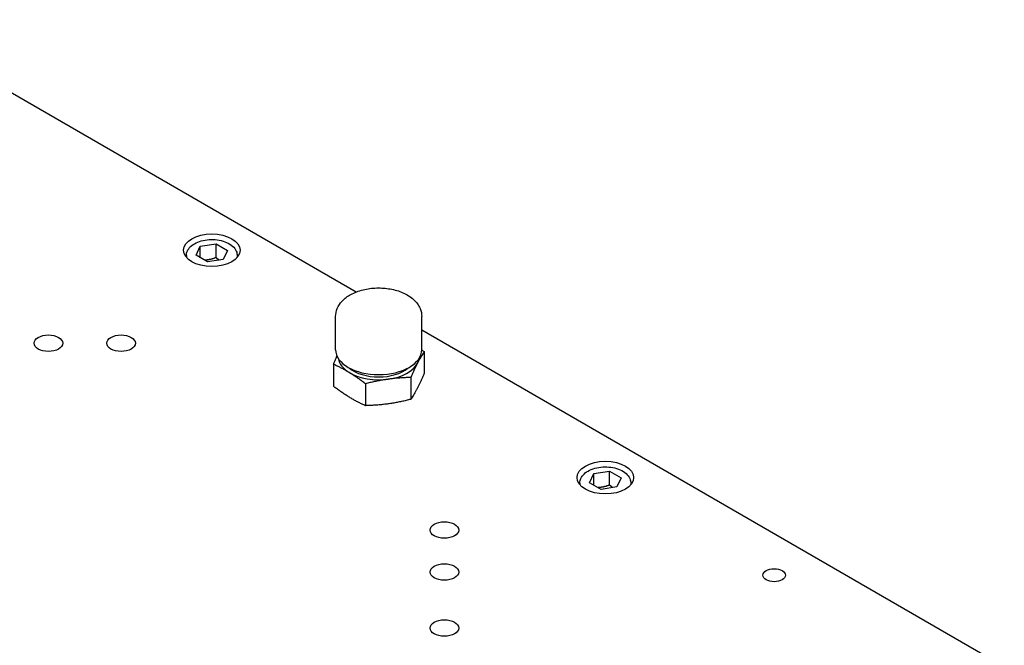
# Model space of a CAD drawing. Units: millimetres. Extents: x 218 to 2926, y 27 to 3814.
# Drawn here: x 960 to 1308, y 3007 to 3228 of the extents above; entities that cross this region are included whole.
import ezdxf

# ---------------------------------------------------------------- set-up
doc = ezdxf.new("R2010")
doc.units = ezdxf.units.MM
doc.header["$LTSCALE"] = 14
doc.layers.add('Visible Edges(Hillmar_metric)', color=7, linetype='Continuous', lineweight=25)

msp = doc.modelspace()

# ---------------------------------------------------------------- linework, layer by layer
at = {"layer": 'Visible Edges(Hillmar_metric)'}
for p, q in [((912.293, 3227.782), (1078.993, 3131.538)), ((1022.328, 3144.509), (1023.822, 3147.729)), ((1023.822, 3147.729), (1029.399, 3148.592)), ((1023.822, 3143.646), (1023.822, 3147.729)), ((1029.399, 3148.592), (1033.482, 3146.234)), ((1029.399, 3143.693), (1029.399, 3148.592)), ((1033.482, 3146.234), (1031.987, 3143.015)), ((1018.905, 3144.392), (1018.905, 3143.779)), ((1026.411, 3142.152), (1022.328, 3144.509)), ((1031.987, 3143.015), (1026.411, 3142.152)), ((1036.905, 3144.392), (1036.905, 3143.779)), ((1071.708, 3111.109), (1071.708, 3122.826)), ((1102.188, 3111.109), (1102.188, 3122.826)), ((1102.188, 3118.146), (1308.273, 2999.163)), ((1102.988, 3110.456), (1102.988, 3102.712)), ((1070.909, 3105.998), (1070.909, 3098.255)), ((1098.311, 3101.321), (1098.311, 3093.578)), ((1082.272, 3099.093), (1082.272, 3091.349)), ((1161.558, 3064.125), (1163.052, 3067.345)), ((1163.052, 3067.345), (1168.629, 3068.207)), ((1163.052, 3063.262), (1163.052, 3067.345)), ((1168.629, 3068.207), (1172.711, 3065.85)), ((1168.629, 3063.308), (1168.629, 3068.207)), ((1172.711, 3065.85), (1171.217, 3062.631)), ((1158.134, 3064.008), (1158.134, 3063.395)), ((1165.64, 3061.768), (1161.558, 3064.125)), ((1171.217, 3062.631), (1165.64, 3061.768)), ((1176.134, 3064.008), (1176.134, 3063.395))]:
    msp.add_line(p, q, dxfattribs=at)
for centre, major_axis in [((1027.905, 3146.295), (10, 0)), ((970.109, 3113.423), (5.053, 0)), ((995.809, 3113.423), (5.053, 0)), ((1167.134, 3065.911), (10, 0)), ((1110.198, 3047.381), (5.053, 0)), ((1110.198, 3032.543), (5.053, 0)), ((1226.86, 3031.408), (4, 0)), ((1110.198, 3012.74), (5.053, 0))]:
    msp.add_ellipse(centre, major_axis=major_axis, ratio=0.5773503, dxfattribs=at)
for centre, major_axis, start_param, end_param in [((1086.948, 3111.109), (15.24, 0), 3.1415927, 6.2831853), ((1086.948, 3108.71), (-14.287, 0), 0.0916736, 0.7597793), ((1086.948, 3108.71), (14.287, 0), 5.9957671, 6.1915117), ((1086.948, 3108.71), (12.5, 0), 3.7428544, 5.6819236), ((1086.948, 3108.71), (14.287, 0), 4.9485695, 5.9957671), ((1086.948, 3108.71), (-14.287, 0), 0.7597793, 1.8069769)]:
    msp.add_ellipse(centre, major_axis=major_axis, ratio=0.5773503, start_param=start_param, end_param=end_param, dxfattribs=at)
for points, knots in [([(1018.905, 3144.392), (1018.905, 3144.956), (1019.034, 3145.518), (1019.527, 3146.601), (1019.909, 3147.114), (1020.92, 3148.09), (1021.58, 3148.535), (1023.099, 3149.281), (1023.967, 3149.575), (1025.796, 3149.975), (1026.756, 3150.082), (1028.676, 3150.106), (1029.636, 3150.025), (1031.475, 3149.677), (1032.354, 3149.411), (1033.952, 3148.701), (1034.671, 3148.256), (1035.837, 3147.209), (1036.296, 3146.61), (1036.791, 3145.45), (1036.905, 3144.922), (1036.905, 3144.392)], [3.9269908, 3.9269908, 3.9269908, 3.9269908, 4.1840744, 4.1840744, 4.465826, 4.465826, 4.7927882, 4.7927882, 5.1356755, 5.1356755, 5.4758531, 5.4758531, 5.8139857, 5.8139857, 6.1537045, 6.1537045, 6.4966066, 6.4966066, 6.8270995, 6.8270995, 7.0685835, 7.0685835, 7.0685835, 7.0685835]), ([(1071.708, 3122.826), (1071.708, 3123.805), (1071.914, 3124.779), (1072.692, 3126.651), (1073.291, 3127.532), (1074.888, 3129.241), (1075.945, 3130.021), (1078.428, 3131.381), (1079.887, 3131.928), (1082.972, 3132.692), (1084.598, 3132.908), (1087.856, 3133.005), (1089.487, 3132.889), (1092.634, 3132.329), (1094.15, 3131.884), (1096.941, 3130.657), (1098.216, 3129.871), (1100.282, 3127.985), (1101.105, 3126.9), (1101.986, 3124.764), (1102.188, 3123.798), (1102.188, 3122.826)], [1.7604409, 1.7604409, 1.7604409, 1.7604409, 1.9959231, 1.9959231, 2.2551567, 2.2551567, 2.5719306, 2.5719306, 2.9261452, 2.9261452, 3.2799223, 3.2799223, 3.6300279, 3.6300279, 3.9822385, 3.9822385, 4.3384005, 4.3384005, 4.668314, 4.668314, 4.9020335, 4.9020335, 4.9020335, 4.9020335]), ([(1070.909, 3105.998), (1071.07, 3106.375), (1071.388, 3107.11), (1071.814, 3108.064), (1072.083, 3108.65), (1072.198, 3108.897)], [0, 0, 0, 0, 0.2, 0.4, 0.54860752, 0.54860752, 0.54860752, 0.54860752]), ([(1158.134, 3064.008), (1158.134, 3064.572), (1158.263, 3065.133), (1158.756, 3066.217), (1159.138, 3066.73), (1160.149, 3067.706), (1160.809, 3068.15), (1162.328, 3068.897), (1163.197, 3069.191), (1165.026, 3069.591), (1165.985, 3069.698), (1167.905, 3069.722), (1168.865, 3069.64), (1170.704, 3069.293), (1171.583, 3069.027), (1173.181, 3068.317), (1173.9, 3067.872), (1175.067, 3066.825), (1175.526, 3066.226), (1176.021, 3065.066), (1176.134, 3064.538), (1176.134, 3064.008)], [3.9269908, 3.9269908, 3.9269908, 3.9269908, 4.1840744, 4.1840744, 4.465826, 4.465826, 4.7927882, 4.7927882, 5.1356755, 5.1356755, 5.4758531, 5.4758531, 5.8139857, 5.8139857, 6.1537045, 6.1537045, 6.4966066, 6.4966066, 6.8270995, 6.8270995, 7.0685835, 7.0685835, 7.0685835, 7.0685835])]:
    msp.add_open_spline(points, degree=3, knots=knots, dxfattribs=at)
for points, weights in [([(1029.399, 3143.693), (1027.25, 3142.836), (1025.324, 3142.78)], [1, 1.11516383842, 1.05886467072]), ([(1030.489, 3142.783), (1029.974, 3143.17), (1029.399, 3143.693)], [1.05850500864, 1.03917061523, 1]), ([(1168.629, 3063.308), (1166.479, 3062.451), (1164.553, 3062.396)], [1, 1.11516383842, 1.05886467072]), ([(1169.718, 3062.399), (1169.203, 3062.785), (1168.629, 3063.308)], [1.05850500864, 1.03917061523, 1])]:
    msp.add_rational_spline(points, weights, degree=2, dxfattribs=at)
for points in [[(1102.188, 3111.062), (1102.453, 3110.864), (1102.72, 3110.662), (1102.988, 3110.456)], [(1102.988, 3110.456), (1102.827, 3110.203), (1102.508, 3109.694), (1102.043, 3108.919), (1101.58, 3108.114), (1101.116, 3107.268), (1100.805, 3106.676), (1100.65, 3106.372)], [(1076.59, 3103.029), (1076.212, 3103.258), (1075.458, 3103.703), (1074.33, 3104.328), (1073.205, 3104.912), (1072.074, 3105.465), (1071.3, 3105.823), (1070.909, 3105.998)], [(1100.65, 3106.372), (1100.494, 3106.068), (1100.184, 3105.448), (1099.719, 3104.48), (1099.256, 3103.476), (1098.791, 3102.434), (1098.472, 3101.698), (1098.311, 3101.321)], [(1082.272, 3099.093), (1081.881, 3099.392), (1081.106, 3099.976), (1079.975, 3100.798), (1078.85, 3101.58), (1077.722, 3102.327), (1076.968, 3102.799), (1076.59, 3103.029)], [(1090.292, 3100.691), (1089.758, 3100.616), (1088.693, 3100.455), (1087.101, 3100.172), (1085.513, 3099.852), (1083.917, 3099.497), (1082.824, 3099.231), (1082.272, 3099.093)], [(1098.311, 3101.321), (1097.759, 3101.307), (1096.666, 3101.268), (1095.07, 3101.18), (1093.482, 3101.059), (1091.889, 3100.899), (1090.825, 3100.765), (1090.292, 3100.691)], [(1102.988, 3102.712), (1102.827, 3102.336), (1102.508, 3101.6), (1102.043, 3100.557), (1101.58, 3099.553), (1101.116, 3098.585), (1100.805, 3097.965), (1100.65, 3097.662)], [(1076.59, 3094.319), (1076.212, 3094.548), (1075.458, 3095.02), (1074.33, 3095.767), (1073.205, 3096.55), (1072.074, 3097.371), (1071.3, 3097.955), (1070.909, 3098.255)], [(1100.65, 3097.662), (1100.494, 3097.358), (1100.184, 3096.765), (1099.719, 3095.92), (1099.256, 3095.114), (1098.791, 3094.34), (1098.472, 3093.83), (1098.311, 3093.578)], [(1082.272, 3091.349), (1081.881, 3091.525), (1081.106, 3091.882), (1079.975, 3092.435), (1078.85, 3093.02), (1077.722, 3093.644), (1076.968, 3094.089), (1076.59, 3094.319)], [(1098.311, 3093.578), (1097.759, 3093.439), (1096.666, 3093.174), (1095.07, 3092.818), (1093.482, 3092.498), (1091.889, 3092.216), (1090.825, 3092.054), (1090.292, 3091.98)], [(1090.292, 3091.98), (1089.758, 3091.906), (1088.693, 3091.772), (1087.101, 3091.612), (1085.513, 3091.49), (1083.917, 3091.403), (1082.824, 3091.364), (1082.272, 3091.349)]]:
    msp.add_open_spline(points, degree=3, dxfattribs=at)

doc.saveas('drawing.dxf')
